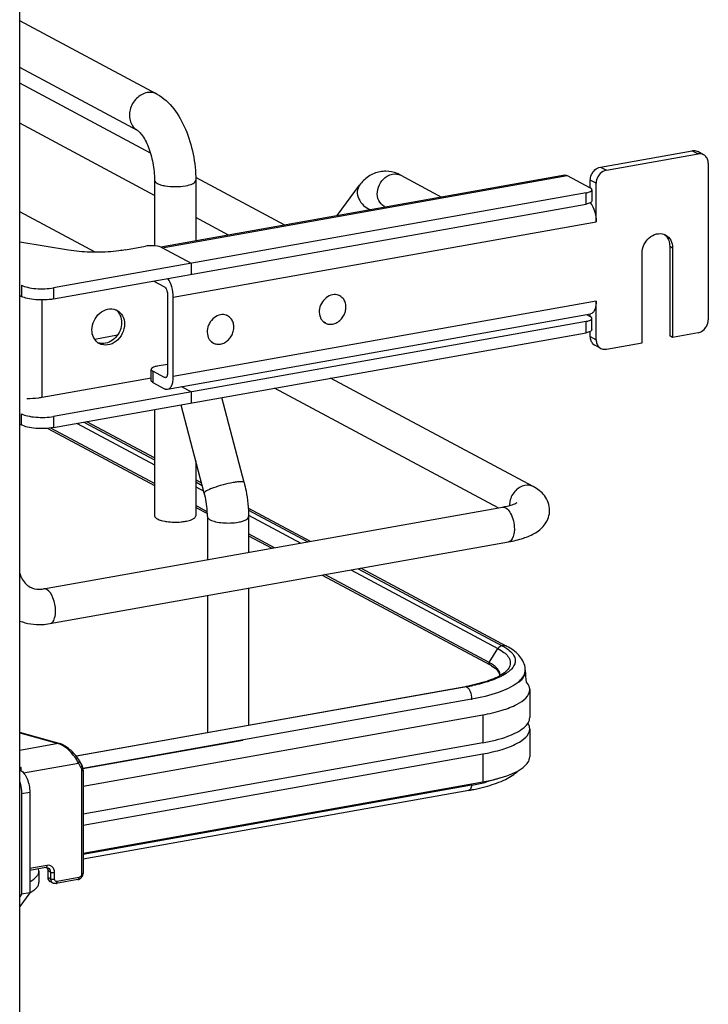
# Model space of a CAD drawing. Units: inches. Extents: x 0 to 17, y 0 to 11.
# Drawn here: x 5.3 to 5.9, y 6.4 to 7.2 of the extents above; entities that cross this region are included whole.
import ezdxf

# ---------------------------------------------------------------- set-up
doc = ezdxf.new("R2010")
doc.units = ezdxf.units.IN
doc.header["$LTSCALE"] = 0.935
doc.header["$MEASUREMENT"] = 0
doc.layers.get('0').update_dxf_attribs({"linetype": 'CONTINUOUS'})

msp = doc.modelspace()

# ---------------------------------------------------------------- linework, layer by layer
at = {"color": 7, "linetype": 'Continuous'}
for p, q in [((5.30722, 2.34087), (5.30722, 8.33031)), ((5.422, 7.18345), (5.30722, 7.24488)), ((5.40574, 7.15307), (5.30722, 7.20581)), ((5.41655, 7.13396), (5.30722, 7.19248)), ((5.42002, 7.09861), (5.30722, 7.15899)), ((5.79304, 7.12234), (5.86975, 7.13602)), ((5.79796, 7.1197), (5.87468, 7.13339)), ((5.86975, 7.13602), (5.87468, 7.13339)), ((5.87932, 7.13271), (5.8744, 7.13534)), ((5.79304, 7.12234), (5.79796, 7.1197)), ((5.8832, 7.12555), (5.8832, 6.9945)), ((5.76326, 7.11565), (5.42522, 7.05534)), ((5.42625, 7.05486), (5.76508, 7.11531)), ((5.52889, 7.07384), (5.45441, 7.1137)), ((5.62603, 7.11544), (5.66004, 7.09724)), ((5.76508, 7.11531), (5.78452, 7.1049)), ((5.42002, 7.11128), (5.42002, 7.05641)), ((5.45447, 7.11128), (5.45447, 7.06056)), ((5.57283, 7.08168), (5.59149, 7.10718)), ((5.78452, 7.1049), (5.78452, 7.11146)), ((5.78944, 7.10882), (5.78452, 7.11146)), ((5.78944, 7.07653), (5.78944, 7.10882)), ((5.78091, 7.10075), (5.33554, 7.02129)), ((5.78091, 7.09139), (5.78091, 7.10075)), ((5.7855, 7.10259), (5.78583, 7.10338)), ((5.78583, 7.10338), (5.78583, 7.09402)), ((5.33554, 7.01193), (5.78091, 7.09139)), ((5.6121, 7.08941), (5.61311, 7.08886)), ((5.7855, 7.09323), (5.78524, 7.09298)), ((5.78583, 7.09402), (5.7855, 7.09323)), ((5.37027, 7.05107), (5.30722, 7.08482)), ((5.48196, 7.06546), (5.45447, 7.08018)), ((5.4357, 7.01342), (5.78944, 7.07653)), ((5.34796, 7.05286), (5.30722, 7.05958)), ((5.39575, 7.0531), (5.41256, 7.0561)), ((5.4224, 7.0561), (5.42003, 7.05641)), ((5.42381, 7.0558), (5.4224, 7.0561)), ((5.42523, 7.05534), (5.42381, 7.0558)), ((5.42601, 7.05499), (5.42523, 7.05534)), ((5.42625, 7.05486), (5.4257, 7.0551)), ((5.42601, 7.05499), (5.45061, 7.04182)), ((5.8509, 7.05602), (5.8509, 6.98113)), ((5.8509, 7.05602), (5.85337, 7.0547)), ((5.85337, 7.0547), (5.85337, 6.97982)), ((5.82779, 6.97525), (5.82779, 7.05014)), ((5.45061, 7.04182), (5.45061, 7.03246)), ((5.30865, 7.02352), (5.30865, 7.01415)), ((5.4193, 7.02687), (5.42831, 7.02205)), ((5.30722, 7.01492), (5.30865, 7.01415)), ((5.33554, 7.02129), (5.33554, 7.01193)), ((5.43077, 7.01605), (5.43077, 6.94959)), ((5.4357, 6.94695), (5.4357, 7.01342)), ((5.57501, 7.01451), (5.57389, 7.01511)), ((5.32585, 6.92947), (5.32585, 7.01111)), ((5.78944, 7.01006), (5.4357, 6.94695)), ((5.78944, 6.97777), (5.78944, 7.01006)), ((5.43091, 6.93637), (5.78465, 6.99948)), ((5.48125, 6.99779), (5.48013, 6.99838)), ((5.78143, 6.99891), (5.78452, 6.99725)), ((5.78452, 6.99725), (5.78452, 6.99946)), ((5.78091, 6.9931), (5.33554, 6.91364)), ((5.56286, 6.9918), (5.56174, 6.9924)), ((5.78091, 6.98374), (5.78091, 6.9931)), ((5.7855, 6.99495), (5.78583, 6.99573)), ((5.78583, 6.98637), (5.78583, 6.99573)), ((5.33554, 6.90428), (5.78091, 6.98374)), ((5.38887, 6.98153), (5.36995, 6.97815)), ((5.78452, 6.9804), (5.78452, 6.98485)), ((5.78452, 6.9804), (5.78944, 6.97777)), ((5.7855, 6.98558), (5.78524, 6.98533)), ((5.78583, 6.98637), (5.7855, 6.98558)), ((5.85337, 6.97982), (5.8509, 6.98113)), ((5.87468, 6.98362), (5.85337, 6.97982)), ((5.46909, 6.97507), (5.46797, 6.97567)), ((5.79332, 6.97061), (5.78839, 6.97325)), ((5.79796, 6.96993), (5.82779, 6.97525)), ((5.43077, 6.9572), (5.42207, 6.95565)), ((5.41749, 6.9538), (5.41715, 6.95301)), ((5.41715, 6.94365), (5.41715, 6.95301)), ((5.41847, 6.95149), (5.41847, 6.94213)), ((5.42831, 6.94622), (5.41847, 6.95149)), ((5.41715, 6.94576), (5.32585, 6.92947)), ((5.41847, 6.94213), (5.42831, 6.93686)), ((5.42993, 6.94651), (5.42831, 6.94622)), ((5.42918, 6.94606), (5.42831, 6.94622)), ((5.73676, 6.85492), (5.56729, 6.94563)), ((5.45061, 6.93417), (5.4426, 6.93846)), ((5.45061, 6.93417), (5.45061, 6.92481)), ((5.70746, 6.83711), (5.52036, 6.93725)), ((5.46161, 6.84954), (5.44217, 6.92314)), ((5.49491, 6.85834), (5.47615, 6.92937)), ((5.30865, 6.90651), (5.30865, 6.91587)), ((5.42002, 6.91935), (5.42002, 6.83046)), ((5.30722, 6.90727), (5.30865, 6.90651)), ((5.33554, 6.91364), (5.33554, 6.90428)), ((5.35514, 6.90777), (5.42002, 6.87305)), ((5.36096, 6.90881), (5.42002, 6.87721)), ((5.42002, 6.87889), (5.36333, 6.90924)), ((5.3308, 6.90367), (5.42002, 6.85592)), ((5.42002, 6.85741), (5.33314, 6.90392)), ((5.45447, 6.87656), (5.45447, 6.83046)), ((5.45943, 6.8578), (5.45447, 6.86046)), ((5.45447, 6.85878), (5.45994, 6.85586)), ((5.45447, 6.85461), (5.46122, 6.85099)), ((5.3272, 6.76927), (5.71099, 6.83774)), ((5.46412, 6.83381), (5.45447, 6.83897)), ((5.45447, 6.83748), (5.46419, 6.83228)), ((5.55043, 6.80909), (5.49843, 6.83693)), ((5.49853, 6.83522), (5.54815, 6.80868)), ((5.46424, 6.82977), (5.46424, 6.79371)), ((5.49867, 6.83095), (5.54224, 6.80763)), ((5.49869, 6.82977), (5.49869, 6.79986)), ((5.33239, 6.7402), (5.71618, 6.80867)), ((5.52033, 6.80372), (5.49869, 6.81531)), ((5.49869, 6.81381), (5.51824, 6.80335)), ((5.58427, 6.78514), (5.70727, 6.7193)), ((5.59021, 6.78619), (5.71083, 6.72171)), ((5.71477, 6.72113), (5.59246, 6.7866)), ((5.56027, 6.78085), (5.70007, 6.70603)), ((5.69984, 6.70764), (5.56236, 6.78123)), ((5.49869, 6.76987), (5.49869, 6.65524)), ((5.46424, 6.76372), (5.46424, 6.64909)), ((5.69984, 6.70764), (5.70727, 6.7193)), ((5.70727, 6.7193), (5.70998, 6.71772)), ((5.70998, 6.71772), (5.71228, 6.71609)), ((5.71083, 6.72171), (5.71391, 6.71989)), ((5.70187, 6.705), (5.70486, 6.70288)), ((5.70486, 6.70288), (5.70603, 6.70181)), ((5.7067, 6.70253), (5.70489, 6.70429)), ((5.72973, 6.69869), (5.73009, 6.70108)), ((5.73009, 6.70118), (5.73009, 6.70058)), ((5.70904, 6.69703), (5.70878, 6.69888)), ((5.7142, 6.69858), (5.71139, 6.69688)), ((5.72887, 6.69662), (5.72973, 6.69869)), ((5.72991, 6.69883), (5.72926, 6.69681)), ((5.35438, 6.62949), (5.68006, 6.6876)), ((5.68104, 6.68737), (5.49869, 6.65492)), ((5.68006, 6.6876), (5.68092, 6.68743)), ((5.68262, 6.68593), (5.6831, 6.68523)), ((5.73386, 6.68495), (5.73386, 6.66155)), ((5.35992, 6.61913), (5.68523, 6.67717)), ((5.68523, 6.67717), (5.68523, 6.67656)), ((5.36018, 6.60423), (5.69449, 6.66388)), ((5.69449, 6.66388), (5.69449, 6.64048)), ((5.49869, 6.65492), (5.35463, 6.62918)), ((5.72912, 6.65324), (5.73104, 6.65509)), ((5.73104, 6.65509), (5.73267, 6.65732)), ((5.73386, 6.65219), (5.73386, 6.62879)), ((5.34017, 6.63989), (5.30722, 6.64911)), ((5.30722, 6.64889), (5.33951, 6.63986)), ((5.33951, 6.63986), (5.30722, 6.6341)), ((5.34017, 6.63989), (5.33951, 6.63986)), ((5.49378, 6.64241), (5.36002, 6.61854)), ((5.69449, 6.64048), (5.36018, 6.58083)), ((5.36018, 6.57147), (5.69449, 6.63112)), ((5.69449, 6.63112), (5.69449, 6.60771)), ((5.30722, 6.61977), (5.30818, 6.61994)), ((5.31042, 6.61536), (5.35627, 6.62354)), ((5.35627, 6.62354), (5.35816, 6.62016)), ((5.35895, 6.617), (5.35895, 6.53041)), ((5.36018, 6.61766), (5.36018, 6.53107)), ((5.36018, 6.54807), (5.69449, 6.60771)), ((5.68523, 6.60495), (5.36018, 6.54696)), ((5.68833, 6.60173), (5.69859, 6.60426)), ((5.30877, 6.59798), (5.31559, 6.5992)), ((5.30877, 6.59798), (5.30877, 6.51373)), ((5.31559, 6.5992), (5.31559, 6.51495)), ((5.68287, 6.60067), (5.36018, 6.5431)), ((5.32991, 6.53787), (5.31559, 6.53531)), ((5.32911, 6.5361), (5.31559, 6.53369)), ((5.32911, 6.5361), (5.32983, 6.53615)), ((5.32983, 6.53615), (5.331, 6.53584)), ((5.32984, 6.53616), (5.33027, 6.53547)), ((5.3233, 6.53313), (5.32297, 6.53501)), ((5.3233, 6.53313), (5.3233, 6.52377)), ((5.33073, 6.53345), (5.33073, 6.52783)), ((5.33294, 6.53227), (5.33073, 6.53345)), ((5.33294, 6.52665), (5.33073, 6.52783)), ((5.33294, 6.53227), (5.33294, 6.52665)), ((5.3363, 6.52637), (5.3363, 6.53199)), ((5.35671, 6.52767), (5.33843, 6.52441)), ((5.33488, 6.52307), (5.33267, 6.52426)), ((5.35591, 6.52591), (5.33764, 6.52265)), ((5.31559, 6.51495), (5.30722, 6.5035)), ((5.30877, 6.51373), (5.30722, 6.51161)), ((5.31559, 6.51495), (5.30877, 6.51373))]:
    msp.add_line(p, q, dxfattribs=at)
for points in [[(5.69984, 6.70764), (5.69979, 6.70757), (5.69975, 6.70749), (5.69971, 6.70741), (5.69968, 6.70732), (5.69965, 6.70724), (5.69963, 6.70715), (5.69961, 6.70706), (5.6996, 6.70697), (5.6996, 6.70689)], [(5.35719, 6.6254), (5.35687, 6.62595), (5.35628, 6.6269), (5.35563, 6.62786), (5.35492, 6.62881), (5.35417, 6.62975), (5.35338, 6.63069), (5.35254, 6.6316), (5.35167, 6.63249), (5.35078, 6.63335), (5.34986, 6.63418), (5.34892, 6.63497), (5.34797, 6.63572), (5.34701, 6.63642), (5.34606, 6.63707), (5.34511, 6.63767), (5.34417, 6.63821), (5.34324, 6.63869), (5.34234, 6.63911), (5.34147, 6.63946), (5.34062, 6.63975), (5.34017, 6.63989)], [(5.36018, 6.61766), (5.36018, 6.61781), (5.36015, 6.61845), (5.36008, 6.61907), (5.35996, 6.61969), (5.35981, 6.62028), (5.35962, 6.62086), (5.35938, 6.62143), (5.35911, 6.62196), (5.35719, 6.6254)], [(5.35591, 6.52591), (5.35626, 6.52598), (5.35669, 6.52612), (5.35712, 6.52629), (5.35754, 6.52652), (5.35794, 6.52677), (5.35832, 6.52707), (5.35867, 6.5274), (5.35898, 6.52776), (5.35927, 6.52814), (5.35952, 6.52855), (5.35973, 6.52897), (5.3599, 6.52941), (5.36003, 6.52985), (5.36012, 6.5303), (5.36017, 6.53076), (5.36018, 6.53107)]]:
    msp.add_lwpolyline(points, dxfattribs=at)
for centre, radius, start, end in [((5.87611, 7.12673), 0.00678, 47.40329, 61.7729), ((5.61307, 7.09351), 0.02531, 88.92623, 99.89538), ((5.61154, 7.08843), 0.03065, 61.78854, 68.20047), ((5.84028, 7.0578), 0.01017, 48.79957, 53.7285), ((5.84281, 7.05659), 0.01003, 61.8446, 69.71615), ((5.84012, 7.05763), 0.01039, 42.88715, 48.78257), ((5.5708, 7.00494), 0.01063, 100.11624, 100.80007), ((5.57086, 7.00676), 0.0088, 61.86651, 71.78157), ((5.38363, 6.99292), 0.01074, 61.86868, 69.19378), ((5.38036, 6.99349), 0.01184, 31.30287, 38.30799), ((5.47704, 6.98821), 0.01063, 100.11624, 100.80007), ((5.4771, 6.99003), 0.0088, 61.86651, 71.78157), ((5.56702, 6.99957), 0.00882, 230.51008, 241.81062), ((5.37886, 6.98403), 0.01067, 234.37654, 241.845), ((5.47326, 6.98284), 0.00882, 230.51008, 241.81062), ((5.7916, 6.97922), 0.00678, 227.40329, 241.7729), ((5.79652, 6.97659), 0.00678, 227.40329, 241.7729), ((5.40867, 6.9143), 0.03465, 14.79662, 15.05342), ((5.73276, 6.83961), 0.01575, 174.3361, 179.96401), ((5.73201, 6.83962), 0.015, 179.99893, 182.00784), ((5.43578, 6.86597), 0.04075, 259.91749, 262.19588), ((5.32358, 6.78954), 0.02059, 273.89712, 280.14576), ((5.68183, 6.67399), 0.03817, 60.26077, 61.85582), ((5.68321, 6.67445), 0.03579, 58.58386, 61.90188), ((5.71375, 6.70119), 0.01635, 359.99442, 8.75118), ((5.72132, 6.70059), 0.00877, 348.41592, 359.9216), ((5.72151, 6.70119), 0.00858, 359.27158, 359.97781), ((5.44351, 6.6648), 0.28888, 5.26057, 7.11579), ((5.68583, 6.73829), 0.04765, 295.32322, 298.65638), ((5.70249, 6.69704), 0.00654, 356.66465, 359.98195), ((5.6501, 6.85552), 0.17057, 280.11528, 280.43084), ((5.65164, 6.8473), 0.16221, 280.42212, 281.73156), ((5.65158, 6.85279), 0.16802, 280.09793, 281.94665), ((5.72278, 6.65077), 0.01138, 29.79529, 32.41547), ((5.33571, 6.62756), 0.01287, 69.25378, 72.84811), ((5.27818, 6.61486), 0.03042, 4.02369, 9.62044), ((5.65087, 6.78011), 0.18227, 280.11097, 281.10213), ((5.65274, 6.78738), 0.1853, 280.09793, 281.94665), ((5.18824, 6.63805), 0.49809, 356.18935, 356.3184), ((5.65274, 6.7706), 0.17258, 281.10357, 281.90376), ((5.65747, 6.76511), 0.16253, 281.94021, 283.94905)]:
    msp.add_arc(centre, radius, start, end, dxfattribs=at)
for points, knots in [([(5.41387, 7.18464), (5.41054, 7.18405), (5.40404, 7.18027), (5.39875, 7.17082), (5.39861, 7.16015), (5.40305, 7.15451), (5.40574, 7.15307)], [0, 0, 0, 0, 0.251202, 0.519705, 0.773719, 1, 1, 1, 1]), ([(5.422, 7.18345), (5.42019, 7.18441), (5.41733, 7.18505), (5.41458, 7.18477), (5.41387, 7.18464)], [0, 0, 0, 0, 0.741209, 1, 1, 1, 1]), ([(5.422, 7.18345), (5.43308, 7.17751), (5.44519, 7.15931), (5.45288, 7.13341), (5.45447, 7.11865), (5.45447, 7.11128)], [0, 0, 0, 0, 0.461635, 0.729406, 1, 1, 1, 1]), ([(5.40574, 7.15307), (5.40615, 7.15286), (5.40739, 7.15176), (5.41093, 7.14763), (5.41533, 7.13874), (5.41902, 7.12579), (5.42002, 7.11613), (5.42002, 7.11128)], [0, 0, 0, 0, 0.030349, 0.108407, 0.360873, 0.678311, 1, 1, 1, 1]), ([(5.86975, 7.13602), (5.87016, 7.1361), (5.87173, 7.13626), (5.87337, 7.13589), (5.8744, 7.13534)], [0, 0, 0, 0, 0.259022, 1, 1, 1, 1]), ([(5.87932, 7.13271), (5.87829, 7.13326), (5.87665, 7.13362), (5.87508, 7.13346), (5.87468, 7.13339)], [0, 0, 0, 0, 0.740978, 1, 1, 1, 1]), ([(5.8832, 7.12555), (5.8832, 7.12673), (5.88281, 7.12902), (5.88151, 7.13098), (5.8807, 7.13172)], [0, 0, 0, 0, 0.518298, 1, 1, 1, 1]), ([(5.78701, 7.11852), (5.7874, 7.11902), (5.78903, 7.12079), (5.79129, 7.12203), (5.79304, 7.12234)], [0, 0, 0, 0, 0.263198, 1, 1, 1, 1]), ([(5.60872, 7.11844), (5.60527, 7.11783), (5.59858, 7.11507), (5.59355, 7.10999), (5.59149, 7.10718)], [0, 0, 0, 0, 0.501896, 1, 1, 1, 1]), ([(5.6121, 7.08941), (5.61012, 7.09047), (5.60673, 7.0943), (5.60538, 7.10444), (5.61014, 7.11215), (5.61458, 7.11477)], [0, 0, 0, 0, 0.227521, 0.478196, 1, 1, 1, 1]), ([(5.78452, 7.11146), (5.78452, 7.11208), (5.78474, 7.1146), (5.78584, 7.11702), (5.78701, 7.11852)], [0, 0, 0, 0, 0.245983, 1, 1, 1, 1]), ([(5.79193, 7.11589), (5.79154, 7.11538), (5.79015, 7.11327), (5.78944, 7.1107), (5.78944, 7.10882)], [0, 0, 0, 0, 0.254363, 1, 1, 1, 1]), ([(5.79796, 7.1197), (5.79739, 7.1196), (5.79507, 7.11893), (5.79306, 7.11733), (5.79193, 7.11589)], [0, 0, 0, 0, 0.239335, 1, 1, 1, 1]), ([(5.42002, 7.11128), (5.42002, 7.11011), (5.42221, 7.10849), (5.42524, 7.1074), (5.43027, 7.10624), (5.43723, 7.10576), (5.44302, 7.10617), (5.44586, 7.10668)], [0, 0, 0, 0, 0.128441, 0.236048, 0.369688, 0.684753, 1, 1, 1, 1]), ([(5.44586, 7.10668), (5.44802, 7.10706), (5.45111, 7.10765), (5.45447, 7.11011), (5.45447, 7.11128)], [0, 0, 0, 0, 0.651987, 1, 1, 1, 1]), ([(5.59149, 7.10718), (5.59038, 7.10567), (5.58906, 7.10167), (5.59092, 7.09319), (5.59644, 7.08824), (5.60062, 7.08663)], [0, 0, 0, 0, 0.223396, 0.468206, 1, 1, 1, 1]), ([(5.78583, 7.10338), (5.78583, 7.10352), (5.78567, 7.10421), (5.78501, 7.10464), (5.78452, 7.1049)], [0, 0, 0, 0, 0.195553, 1, 1, 1, 1]), ([(5.78091, 7.10075), (5.78189, 7.10092), (5.7835, 7.10132), (5.78506, 7.10209), (5.7855, 7.10259)], [0, 0, 0, 0, 0.59879, 1, 1, 1, 1]), ([(5.78524, 7.09298), (5.78502, 7.09279), (5.78369, 7.09197), (5.78215, 7.09161), (5.78091, 7.09139)], [0, 0, 0, 0, 0.187664, 1, 1, 1, 1]), ([(5.78452, 7.0924), (5.78619, 7.09037), (5.78855, 7.0851), (5.78944, 7.0795), (5.78944, 7.07653)], [0, 0, 0, 0, 0.469023, 1, 1, 1, 1]), ([(5.82779, 7.05014), (5.82779, 7.05257), (5.82896, 7.05752), (5.83339, 7.06344), (5.83962, 7.06689), (5.84432, 7.06673), (5.84629, 7.066)], [0, 0, 0, 0, 0.261758, 0.526349, 0.774254, 1, 1, 1, 1]), ([(5.84755, 7.06544), (5.84933, 7.06448), (5.85246, 7.06123), (5.85337, 7.0569), (5.85337, 7.0547)], [0, 0, 0, 0, 0.478852, 1, 1, 1, 1]), ([(5.84774, 7.0647), (5.84877, 7.06359), (5.85041, 7.06081), (5.8509, 7.05764), (5.8509, 7.05602)], [0, 0, 0, 0, 0.482919, 1, 1, 1, 1]), ([(5.42003, 7.05641), (5.4194, 7.05646), (5.4169, 7.05658), (5.41439, 7.05643), (5.41256, 7.0561)], [0, 0, 0, 0, 0.254576, 1, 1, 1, 1]), ([(5.37196, 7.05107), (5.36988, 7.05106), (5.36185, 7.05117), (5.35383, 7.05189), (5.34796, 7.05286)], [0, 0, 0, 0, 0.258622, 1, 1, 1, 1]), ([(5.39575, 7.0531), (5.3939, 7.05277), (5.38602, 7.05158), (5.37804, 7.0511), (5.37196, 7.05107)], [0, 0, 0, 0, 0.236451, 1, 1, 1, 1]), ([(5.30865, 7.02352), (5.31023, 7.02267), (5.31421, 7.02145), (5.31829, 7.02087), (5.3206, 7.02068)], [0, 0, 0, 0, 0.435211, 1, 1, 1, 1]), ([(5.42831, 7.02205), (5.42869, 7.02185), (5.42939, 7.02112), (5.43043, 7.01914), (5.43077, 7.0173), (5.43077, 7.01605)], [0, 0, 0, 0, 0.190724, 0.437116, 1, 1, 1, 1]), ([(5.4357, 7.01342), (5.4357, 7.01631), (5.43486, 7.02178), (5.43261, 7.02693), (5.43103, 7.02897)], [0, 0, 0, 0, 0.527911, 1, 1, 1, 1]), ([(5.3206, 7.01132), (5.31829, 7.01151), (5.31421, 7.01209), (5.31023, 7.01331), (5.30865, 7.01415)], [0, 0, 0, 0, 0.564789, 1, 1, 1, 1]), ([(5.3206, 7.02068), (5.32315, 7.02047), (5.32815, 7.02038), (5.33314, 7.02086), (5.33554, 7.02129)], [0, 0, 0, 0, 0.511778, 1, 1, 1, 1]), ([(5.56881, 7.01539), (5.56691, 7.01502), (5.56317, 7.01318), (5.55923, 7.00837), (5.55739, 7.00243), (5.55793, 6.99828), (5.55868, 6.9965)], [0, 0, 0, 0, 0.241354, 0.499929, 0.758551, 1, 1, 1, 1]), ([(5.57361, 7.01511), (5.57288, 7.01536), (5.57131, 7.01565), (5.56972, 7.01555), (5.56893, 7.01541)], [0, 0, 0, 0, 0.492081, 1, 1, 1, 1]), ([(5.56893, 6.99091), (5.57016, 6.99113), (5.57261, 6.99203), (5.57577, 6.99444), (5.57824, 6.9977), (5.5798, 7.0015), (5.58028, 7.00548), (5.57962, 7.00926), (5.57786, 7.01246), (5.57601, 7.01398), (5.57501, 7.01451)], [0, 0, 0, 0, 0.121966, 0.251041, 0.384643, 0.51869, 0.648962, 0.772463, 0.888639, 1, 1, 1, 1]), ([(5.33554, 7.01193), (5.33314, 7.0115), (5.32815, 7.01102), (5.32315, 7.01111), (5.3206, 7.01132)], [0, 0, 0, 0, 0.488222, 1, 1, 1, 1]), ([(5.78944, 7.01006), (5.78944, 7.00872), (5.78926, 7.00623), (5.78835, 7.00294), (5.78688, 7.0005), (5.78537, 6.99961), (5.78465, 6.99948)], [0, 0, 0, 0, 0.325018, 0.601778, 0.822258, 1, 1, 1, 1]), ([(5.36762, 6.98607), (5.36762, 6.98867), (5.36887, 6.99396), (5.37362, 7.0003), (5.38031, 7.00396), (5.38534, 7.00375), (5.38744, 7.00295)], [0, 0, 0, 0, 0.261932, 0.526562, 0.774368, 1, 1, 1, 1]), ([(5.38869, 7.00238), (5.39059, 7.00137), (5.39393, 6.9979), (5.39489, 6.99328), (5.39489, 6.99093)], [0, 0, 0, 0, 0.478835, 1, 1, 1, 1]), ([(5.39047, 6.99964), (5.3908, 6.99911), (5.39196, 6.99682), (5.39243, 6.9942), (5.39243, 6.99225)], [0, 0, 0, 0, 0.24145, 1, 1, 1, 1]), ([(5.47505, 6.99866), (5.47315, 6.9983), (5.4694, 6.99646), (5.46547, 6.99164), (5.46363, 6.9857), (5.46417, 6.98156), (5.46492, 6.97978)], [0, 0, 0, 0, 0.241354, 0.499929, 0.758551, 1, 1, 1, 1]), ([(5.47985, 6.99838), (5.47912, 6.99863), (5.47755, 6.99892), (5.47596, 6.99882), (5.47517, 6.99868)], [0, 0, 0, 0, 0.492081, 1, 1, 1, 1]), ([(5.47517, 6.97418), (5.4764, 6.9744), (5.47885, 6.9753), (5.48201, 6.97771), (5.48448, 6.98097), (5.48603, 6.98477), (5.48651, 6.98875), (5.48586, 6.99253), (5.4841, 6.99573), (5.48225, 6.99725), (5.48125, 6.99779)], [0, 0, 0, 0, 0.121966, 0.251041, 0.384643, 0.51869, 0.648962, 0.772463, 0.888639, 1, 1, 1, 1]), ([(5.78583, 6.99573), (5.78583, 6.99587), (5.78567, 6.99656), (5.78501, 6.99699), (5.78452, 6.99725)], [0, 0, 0, 0, 0.195553, 1, 1, 1, 1]), ([(5.39489, 6.99093), (5.39489, 6.98819), (5.3935, 6.98263), (5.38832, 6.97615), (5.3811, 6.97272), (5.37588, 6.97352), (5.37382, 6.97462)], [0, 0, 0, 0, 0.263892, 0.529471, 0.775753, 1, 1, 1, 1]), ([(5.39243, 6.99225), (5.39243, 6.98775), (5.38899, 6.97887), (5.38014, 6.97444), (5.37599, 6.97466)], [0, 0, 0, 0, 0.519905, 1, 1, 1, 1]), ([(5.55868, 6.9965), (5.55899, 6.99578), (5.55975, 6.9944), (5.56082, 6.99325), (5.56141, 6.99277)], [0, 0, 0, 0, 0.508028, 1, 1, 1, 1]), ([(5.56286, 6.9918), (5.56375, 6.99132), (5.56578, 6.99066), (5.56789, 6.99072), (5.56893, 6.99091)], [0, 0, 0, 0, 0.491209, 1, 1, 1, 1]), ([(5.78091, 6.9931), (5.78189, 6.99327), (5.7835, 6.99367), (5.78506, 6.99444), (5.7855, 6.99495)], [0, 0, 0, 0, 0.59879, 1, 1, 1, 1]), ([(5.8807, 6.98743), (5.8811, 6.98794), (5.88249, 6.99005), (5.8832, 6.99262), (5.8832, 6.9945)], [0, 0, 0, 0, 0.254363, 1, 1, 1, 1]), ([(5.37264, 6.97535), (5.37106, 6.97649), (5.3684, 6.97982), (5.36762, 6.98396), (5.36762, 6.98607)], [0, 0, 0, 0, 0.479985, 1, 1, 1, 1]), ([(5.78524, 6.98533), (5.78502, 6.98514), (5.78369, 6.98432), (5.78215, 6.98396), (5.78091, 6.98374)], [0, 0, 0, 0, 0.187664, 1, 1, 1, 1]), ([(5.78701, 6.97423), (5.78621, 6.97497), (5.7849, 6.97693), (5.78452, 6.97923), (5.78452, 6.9804)], [0, 0, 0, 0, 0.481702, 1, 1, 1, 1]), ([(5.87468, 6.98362), (5.87524, 6.98372), (5.87757, 6.98439), (5.87957, 6.98599), (5.8807, 6.98743)], [0, 0, 0, 0, 0.239335, 1, 1, 1, 1]), ([(5.46492, 6.97978), (5.46522, 6.97905), (5.46599, 6.97767), (5.46706, 6.97653), (5.46765, 6.97604)], [0, 0, 0, 0, 0.508028, 1, 1, 1, 1]), ([(5.46909, 6.97507), (5.46999, 6.97459), (5.47201, 6.97393), (5.47413, 6.97399), (5.47517, 6.97418)], [0, 0, 0, 0, 0.491209, 1, 1, 1, 1]), ([(5.78944, 6.97777), (5.78944, 6.97659), (5.78983, 6.9743), (5.79113, 6.97234), (5.79193, 6.9716)], [0, 0, 0, 0, 0.518298, 1, 1, 1, 1]), ([(5.79332, 6.97061), (5.79435, 6.97006), (5.79598, 6.9697), (5.79756, 6.96986), (5.79796, 6.96993)], [0, 0, 0, 0, 0.740978, 1, 1, 1, 1]), ([(5.42207, 6.95565), (5.42109, 6.95547), (5.41949, 6.95508), (5.41793, 6.95431), (5.41749, 6.9538)], [0, 0, 0, 0, 0.59879, 1, 1, 1, 1]), ([(5.41715, 6.95301), (5.41715, 6.95288), (5.41732, 6.95218), (5.41798, 6.95175), (5.41847, 6.95149)], [0, 0, 0, 0, 0.195553, 1, 1, 1, 1]), ([(5.43077, 6.94959), (5.43077, 6.94914), (5.43071, 6.94789), (5.43005, 6.94621), (5.42918, 6.94606)], [0, 0, 0, 0, 0.336307, 1, 1, 1, 1]), ([(5.41847, 6.94213), (5.41827, 6.94224), (5.4177, 6.94258), (5.41715, 6.94319), (5.41715, 6.94365)], [0, 0, 0, 0, 0.326467, 1, 1, 1, 1]), ([(5.43091, 6.93637), (5.43163, 6.9365), (5.43314, 6.93739), (5.43461, 6.93983), (5.43551, 6.94312), (5.4357, 6.94561), (5.4357, 6.94695)], [0, 0, 0, 0, 0.17769, 0.398188, 0.674959, 1, 1, 1, 1]), ([(5.42831, 6.93686), (5.42853, 6.93675), (5.42933, 6.93638), (5.43027, 6.93626), (5.43091, 6.93637)], [0, 0, 0, 0, 0.271567, 1, 1, 1, 1]), ([(5.32585, 6.92947), (5.32487, 6.9293), (5.3207, 6.92865), (5.31648, 6.92835), (5.31326, 6.92827)], [0, 0, 0, 0, 0.23677, 1, 1, 1, 1]), ([(5.30865, 6.91587), (5.31023, 6.91502), (5.31421, 6.9138), (5.31829, 6.91322), (5.3206, 6.91303)], [0, 0, 0, 0, 0.435211, 1, 1, 1, 1]), ([(5.3206, 6.90367), (5.31829, 6.90386), (5.31421, 6.90444), (5.31023, 6.90566), (5.30865, 6.90651)], [0, 0, 0, 0, 0.564789, 1, 1, 1, 1]), ([(5.3206, 6.91303), (5.32315, 6.91282), (5.32815, 6.91273), (5.33314, 6.91321), (5.33554, 6.91364)], [0, 0, 0, 0, 0.511778, 1, 1, 1, 1]), ([(5.33554, 6.90428), (5.33314, 6.90385), (5.32815, 6.90337), (5.32315, 6.90346), (5.3206, 6.90367)], [0, 0, 0, 0, 0.488222, 1, 1, 1, 1]), ([(5.48569, 6.85823), (5.48288, 6.85773), (5.47733, 6.85646), (5.47074, 6.85445), (5.46617, 6.8527), (5.4637, 6.8515), (5.46224, 6.85066), (5.46153, 6.84982), (5.46161, 6.84954)], [0, 0, 0, 0, 0.329658, 0.656542, 0.792187, 0.897401, 0.966395, 1, 1, 1, 1]), ([(5.49491, 6.85834), (5.49484, 6.85863), (5.49374, 6.85901), (5.49197, 6.85901), (5.48907, 6.8588), (5.48691, 6.85845), (5.48569, 6.85823)], [0, 0, 0, 0, 0.096942, 0.298431, 0.605576, 1, 1, 1, 1]), ([(5.49491, 6.85834), (5.49553, 6.856), (5.49769, 6.84662), (5.49869, 6.83697), (5.49869, 6.82977)], [0, 0, 0, 0, 0.251603, 1, 1, 1, 1]), ([(5.46424, 6.82977), (5.46424, 6.83138), (5.464, 6.83804), (5.4629, 6.84466), (5.46161, 6.84954)], [0, 0, 0, 0, 0.242195, 1, 1, 1, 1]), ([(5.7298, 6.85594), (5.72653, 6.85536), (5.72028, 6.85135), (5.71743, 6.84466), (5.71709, 6.84116)], [0, 0, 0, 0, 0.485515, 1, 1, 1, 1]), ([(5.75049, 6.83505), (5.75049, 6.8394), (5.74728, 6.84794), (5.74031, 6.85302), (5.73676, 6.85492)], [0, 0, 0, 0, 0.519181, 1, 1, 1, 1]), ([(5.71099, 6.83774), (5.71371, 6.83822), (5.7179, 6.8392), (5.72199, 6.8407), (5.72331, 6.84151)], [0, 0, 0, 0, 0.641718, 1, 1, 1, 1]), ([(5.71099, 6.83774), (5.71381, 6.83824), (5.71816, 6.83291), (5.72032, 6.82626), (5.72097, 6.82159), (5.72097, 6.81925)], [0, 0, 0, 0, 0.38489, 0.685195, 1, 1, 1, 1]), ([(5.71618, 6.80867), (5.72035, 6.80941), (5.72815, 6.81125), (5.73895, 6.81579), (5.74787, 6.82332), (5.75049, 6.8311), (5.75049, 6.83505)], [0, 0, 0, 0, 0.271646, 0.511719, 0.746396, 1, 1, 1, 1]), ([(5.42002, 6.83046), (5.42002, 6.82929), (5.42339, 6.82682), (5.42648, 6.82624), (5.42864, 6.82585)], [0, 0, 0, 0, 0.347977, 1, 1, 1, 1]), ([(5.43024, 6.8256), (5.43417, 6.82506), (5.43945, 6.82497), (5.44463, 6.82563), (5.44586, 6.82585)], [0, 0, 0, 0, 0.760349, 1, 1, 1, 1]), ([(5.44586, 6.82585), (5.44649, 6.82596), (5.44864, 6.82641), (5.45078, 6.82706), (5.45217, 6.8278)], [0, 0, 0, 0, 0.288839, 1, 1, 1, 1]), ([(5.45217, 6.8278), (5.45251, 6.82799), (5.45351, 6.82858), (5.45447, 6.82965), (5.45447, 6.83046)], [0, 0, 0, 0, 0.326675, 1, 1, 1, 1]), ([(5.46424, 6.82977), (5.46424, 6.82953), (5.46453, 6.82832), (5.46569, 6.82757), (5.46655, 6.82711)], [0, 0, 0, 0, 0.195501, 1, 1, 1, 1]), ([(5.46655, 6.82711), (5.46793, 6.82637), (5.47141, 6.8253), (5.47929, 6.8242), (5.48578, 6.82439), (5.49007, 6.82516)], [0, 0, 0, 0, 0.196775, 0.452077, 1, 1, 1, 1]), ([(5.49007, 6.82516), (5.49128, 6.82537), (5.49347, 6.82589), (5.49649, 6.82698), (5.49869, 6.8286), (5.49869, 6.82977)], [0, 0, 0, 0, 0.36159, 0.652581, 1, 1, 1, 1]), ([(5.72097, 6.81925), (5.72097, 6.81791), (5.72077, 6.81416), (5.71878, 6.80913), (5.71618, 6.80867)], [0, 0, 0, 0, 0.336175, 1, 1, 1, 1]), ([(5.30721, 6.78241), (5.30759, 6.78106), (5.30929, 6.77646), (5.3128, 6.77246), (5.31588, 6.77081)], [0, 0, 0, 0, 0.286344, 1, 1, 1, 1]), ([(5.31588, 6.77081), (5.31653, 6.77046), (5.31938, 6.76919), (5.3226, 6.76883), (5.32498, 6.76899)], [0, 0, 0, 0, 0.236582, 1, 1, 1, 1]), ([(5.33718, 6.75078), (5.33718, 6.75455), (5.33593, 6.76105), (5.33234, 6.76741), (5.3298, 6.76877)], [0, 0, 0, 0, 0.566011, 1, 1, 1, 1]), ([(5.33239, 6.7402), (5.33311, 6.74033), (5.33511, 6.74151), (5.33683, 6.74547), (5.33718, 6.74884), (5.33718, 6.75078)], [0, 0, 0, 0, 0.178225, 0.528997, 1, 1, 1, 1]), ([(5.3072, 6.74239), (5.31312, 6.74015), (5.32183, 6.73885), (5.33027, 6.73982), (5.33239, 6.7402)], [0, 0, 0, 0, 0.746139, 1, 1, 1, 1]), ([(5.71391, 6.71989), (5.71451, 6.7195), (5.71661, 6.71804), (5.71853, 6.71628), (5.71964, 6.7148)], [0, 0, 0, 0, 0.279992, 1, 1, 1, 1]), ([(5.7299, 6.70367), (5.72932, 6.70744), (5.7251, 6.71479), (5.71839, 6.7192), (5.71477, 6.72113)], [0, 0, 0, 0, 0.48141, 1, 1, 1, 1]), ([(5.71228, 6.71609), (5.71464, 6.71423), (5.71796, 6.71063), (5.7175, 6.70466), (5.71597, 6.70232), (5.71503, 6.70123)], [0, 0, 0, 0, 0.526749, 0.747902, 1, 1, 1, 1]), ([(5.71964, 6.7148), (5.72097, 6.71302), (5.72283, 6.70817), (5.7201, 6.70383), (5.71848, 6.7021)], [0, 0, 0, 0, 0.48541, 1, 1, 1, 1]), ([(5.70489, 6.70429), (5.70396, 6.70508), (5.70259, 6.70605), (5.70116, 6.70691), (5.70077, 6.70713)], [0, 0, 0, 0, 0.731371, 1, 1, 1, 1]), ([(5.70603, 6.70181), (5.70645, 6.70138), (5.70779, 6.69989), (5.70871, 6.69792), (5.70876, 6.69651)], [0, 0, 0, 0, 0.299572, 1, 1, 1, 1]), ([(5.70878, 6.69888), (5.7085, 6.69987), (5.70782, 6.70114), (5.70695, 6.70224), (5.7067, 6.70253)], [0, 0, 0, 0, 0.727528, 1, 1, 1, 1]), ([(5.71503, 6.70123), (5.71469, 6.70083), (5.71282, 6.69895), (5.71055, 6.6975), (5.70868, 6.69648)], [0, 0, 0, 0, 0.198263, 1, 1, 1, 1]), ([(5.71848, 6.7021), (5.71818, 6.70179), (5.71687, 6.70049), (5.71538, 6.69937), (5.7142, 6.69858)], [0, 0, 0, 0, 0.230253, 1, 1, 1, 1]), ([(5.70621, 6.69522), (5.70475, 6.69453), (5.69779, 6.6916), (5.69043, 6.68968), (5.68462, 6.68848)], [0, 0, 0, 0, 0.213622, 1, 1, 1, 1]), ([(5.70453, 6.69368), (5.7032, 6.69315), (5.69727, 6.69099), (5.69114, 6.68941), (5.68636, 6.6884)], [0, 0, 0, 0, 0.226869, 1, 1, 1, 1]), ([(5.71139, 6.69688), (5.71087, 6.69659), (5.70864, 6.69541), (5.70632, 6.69439), (5.70453, 6.69368)], [0, 0, 0, 0, 0.233991, 1, 1, 1, 1]), ([(5.72345, 6.69071), (5.72405, 6.69117), (5.72612, 6.69286), (5.72795, 6.69492), (5.72887, 6.69662)], [0, 0, 0, 0, 0.28163, 1, 1, 1, 1]), ([(5.72926, 6.69681), (5.72903, 6.69628), (5.7278, 6.69401), (5.72594, 6.69213), (5.7244, 6.69086)], [0, 0, 0, 0, 0.222743, 1, 1, 1, 1]), ([(5.6831, 6.68523), (5.68344, 6.68468), (5.68469, 6.68217), (5.68523, 6.67932), (5.68523, 6.67717)], [0, 0, 0, 0, 0.231249, 1, 1, 1, 1]), ([(5.68523, 6.67717), (5.69293, 6.67855), (5.70615, 6.68168), (5.71885, 6.68723), (5.72345, 6.69071)], [0, 0, 0, 0, 0.575877, 1, 1, 1, 1]), ([(5.69449, 6.66388), (5.69999, 6.66486), (5.71003, 6.66722), (5.72384, 6.67219), (5.73386, 6.67958), (5.73386, 6.68495)], [0, 0, 0, 0, 0.361563, 0.652603, 1, 1, 1, 1]), ([(5.73386, 6.68495), (5.73386, 6.68549), (5.73361, 6.68782), (5.73233, 6.68993), (5.73115, 6.69128)], [0, 0, 0, 0, 0.230471, 1, 1, 1, 1]), ([(5.69449, 6.64048), (5.7016, 6.64174), (5.71362, 6.64463), (5.72518, 6.64989), (5.72912, 6.65324)], [0, 0, 0, 0, 0.582658, 1, 1, 1, 1]), ([(5.69449, 6.63112), (5.69999, 6.6321), (5.71003, 6.63446), (5.72384, 6.63942), (5.73386, 6.64682), (5.73386, 6.65219)], [0, 0, 0, 0, 0.361563, 0.652603, 1, 1, 1, 1]), ([(5.35627, 6.62354), (5.35458, 6.62716), (5.35092, 6.6321), (5.34509, 6.63712), (5.34186, 6.639), (5.34027, 6.6396)], [0, 0, 0, 0, 0.519788, 0.77936, 1, 1, 1, 1]), ([(5.73118, 6.62249), (5.73161, 6.62298), (5.73301, 6.6248), (5.73386, 6.62713), (5.73386, 6.62879)], [0, 0, 0, 0, 0.280469, 1, 1, 1, 1]), ([(5.35627, 6.62354), (5.35644, 6.62368), (5.35695, 6.62412), (5.35743, 6.62497), (5.35719, 6.6254)], [0, 0, 0, 0, 0.303354, 1, 1, 1, 1]), ([(5.35908, 6.62202), (5.35915, 6.6219), (5.35921, 6.62146), (5.35884, 6.62078), (5.35842, 6.62036), (5.35816, 6.62016)], [0, 0, 0, 0, 0.19114, 0.56385, 1, 1, 1, 1]), ([(5.35816, 6.62016), (5.35829, 6.61993), (5.35876, 6.61894), (5.35895, 6.61783), (5.35895, 6.617)], [0, 0, 0, 0, 0.243143, 1, 1, 1, 1]), ([(5.69449, 6.60771), (5.70235, 6.60912), (5.71518, 6.61226), (5.72768, 6.61845), (5.73118, 6.62249)], [0, 0, 0, 0, 0.59884, 1, 1, 1, 1]), ([(5.30821, 6.61719), (5.30933, 6.61659), (5.31145, 6.61441), (5.31368, 6.61013), (5.3152, 6.60488), (5.31559, 6.6011), (5.31559, 6.5992)], [0, 0, 0, 0, 0.190221, 0.436008, 0.716542, 1, 1, 1, 1]), ([(5.35895, 6.617), (5.35925, 6.61706), (5.35968, 6.61714), (5.36018, 6.61748), (5.36018, 6.61766)], [0, 0, 0, 0, 0.623445, 1, 1, 1, 1]), ([(5.70826, 6.61084), (5.70736, 6.61052), (5.70354, 6.60921), (5.69964, 6.60812), (5.69665, 6.60737)], [0, 0, 0, 0, 0.236191, 1, 1, 1, 1]), ([(5.69859, 6.60426), (5.70368, 6.60573), (5.71276, 6.60892), (5.72111, 6.61407), (5.72419, 6.61711)], [0, 0, 0, 0, 0.550216, 1, 1, 1, 1]), ([(5.30722, 6.60742), (5.30799, 6.60514), (5.30863, 6.60196), (5.30877, 6.59877), (5.30877, 6.59798)], [0, 0, 0, 0, 0.75369, 1, 1, 1, 1]), ([(5.68523, 6.60495), (5.68518, 6.6044), (5.68497, 6.60281), (5.68398, 6.60086), (5.68287, 6.60067)], [0, 0, 0, 0, 0.331387, 1, 1, 1, 1]), ([(5.32991, 6.53787), (5.32991, 6.53764), (5.32988, 6.53702), (5.32955, 6.53618), (5.32911, 6.5361)], [0, 0, 0, 0, 0.336316, 1, 1, 1, 1]), ([(5.3363, 6.53199), (5.3363, 6.53287), (5.33601, 6.53459), (5.33459, 6.53674), (5.33239, 6.53797), (5.33071, 6.53801), (5.32991, 6.53787)], [0, 0, 0, 0, 0.266535, 0.51423, 0.753276, 1, 1, 1, 1]), ([(5.33027, 6.53547), (5.33035, 6.53532), (5.33062, 6.53468), (5.33073, 6.53398), (5.33073, 6.53345)], [0, 0, 0, 0, 0.242453, 1, 1, 1, 1]), ([(5.331, 6.53584), (5.3316, 6.53553), (5.33264, 6.53444), (5.33294, 6.533), (5.33294, 6.53227)], [0, 0, 0, 0, 0.478813, 1, 1, 1, 1]), ([(5.31559, 6.52431), (5.31675, 6.52492), (5.3188, 6.52616), (5.32131, 6.52833), (5.32291, 6.53065), (5.3233, 6.53234), (5.3233, 6.53313)], [0, 0, 0, 0, 0.320276, 0.586788, 0.807391, 1, 1, 1, 1]), ([(5.33073, 6.52783), (5.33073, 6.5271), (5.33103, 6.52566), (5.33207, 6.52457), (5.33267, 6.52426)], [0, 0, 0, 0, 0.521141, 1, 1, 1, 1]), ([(5.33294, 6.53227), (5.33339, 6.53202), (5.33456, 6.53186), (5.33569, 6.53188), (5.3363, 6.53199)], [0, 0, 0, 0, 0.450985, 1, 1, 1, 1]), ([(5.35671, 6.52767), (5.35671, 6.52746), (5.35668, 6.52684), (5.35636, 6.52599), (5.35591, 6.52591)], [0, 0, 0, 0, 0.316274, 1, 1, 1, 1]), ([(5.35895, 6.53041), (5.35895, 6.52978), (5.35847, 6.52852), (5.35732, 6.52778), (5.35671, 6.52767)], [0, 0, 0, 0, 0.504513, 1, 1, 1, 1]), ([(5.36018, 6.53107), (5.36018, 6.53089), (5.35968, 6.53055), (5.35925, 6.53046), (5.35895, 6.53041)], [0, 0, 0, 0, 0.376552, 1, 1, 1, 1]), ([(5.31559, 6.51495), (5.31675, 6.51556), (5.3188, 6.5168), (5.32131, 6.51897), (5.32291, 6.52129), (5.3233, 6.52298), (5.3233, 6.52377)], [0, 0, 0, 0, 0.320292, 0.586798, 0.807387, 1, 1, 1, 1]), ([(5.33294, 6.52665), (5.33339, 6.52641), (5.33456, 6.52624), (5.33569, 6.52626), (5.3363, 6.52637)], [0, 0, 0, 0, 0.451072, 1, 1, 1, 1]), ([(5.33294, 6.52665), (5.33294, 6.52647), (5.33298, 6.52578), (5.33317, 6.52509), (5.33339, 6.52463)], [0, 0, 0, 0, 0.258825, 1, 1, 1, 1]), ([(5.33339, 6.52463), (5.33348, 6.52446), (5.33384, 6.52384), (5.33441, 6.52333), (5.33488, 6.52307)], [0, 0, 0, 0, 0.257897, 1, 1, 1, 1]), ([(5.33843, 6.52441), (5.33817, 6.52436), (5.33761, 6.52438), (5.33662, 6.52492), (5.33631, 6.52582), (5.3363, 6.52637)], [0, 0, 0, 0, 0.249487, 0.491208, 1, 1, 1, 1]), ([(5.33764, 6.52265), (5.33776, 6.52267), (5.33809, 6.52287), (5.33838, 6.52353), (5.33843, 6.52409), (5.33843, 6.52441)], [0, 0, 0, 0, 0.178227, 0.529136, 1, 1, 1, 1])]:
    msp.add_open_spline(points, degree=3, knots=knots, dxfattribs=at)
for points in [[(5.62293, 7.11689), (5.61996, 7.11807), (5.61674, 7.11875), (5.61355, 7.11881)], [(5.61458, 7.11477), (5.61596, 7.11558), (5.61749, 7.11618), (5.61907, 7.11646)], [(5.61907, 7.11646), (5.62138, 7.11688), (5.62396, 7.11655), (5.62603, 7.11544)], [(5.76326, 7.11565), (5.76387, 7.11576), (5.76453, 7.1156), (5.76508, 7.11531)], [(5.38744, 7.00294), (5.38827, 7.00235), (5.38901, 7.00162), (5.38965, 7.00082)], [(5.37599, 6.97466), (5.37486, 6.97472), (5.37371, 6.97495), (5.37265, 6.97535)], [(5.73676, 6.85492), (5.73469, 6.85602), (5.73211, 6.85635), (5.7298, 6.85594)], [(5.3298, 6.76877), (5.32902, 6.76919), (5.32807, 6.76942), (5.3272, 6.76927)], [(5.71061, 6.72168), (5.70927, 6.72144), (5.70801, 6.72045), (5.70727, 6.7193)], [(5.71477, 6.72113), (5.7136, 6.72176), (5.71214, 6.72195), (5.71083, 6.72171)], [(5.6996, 6.70689), (5.6996, 6.70655), (5.69973, 6.70599), (5.70006, 6.70601)], [(5.68104, 6.68737), (5.68167, 6.68703), (5.68219, 6.6865), (5.68262, 6.68593)], [(5.73267, 6.65732), (5.73339, 6.65859), (5.73386, 6.66008), (5.73386, 6.66155)], [(5.73386, 6.65219), (5.73386, 6.65366), (5.73339, 6.65515), (5.73266, 6.65643)], [(5.33764, 6.52265), (5.33672, 6.52248), (5.3357, 6.52263), (5.33488, 6.52307)]]:
    msp.add_open_spline(points, degree=3, dxfattribs=at)

doc.saveas('drawing.dxf')
